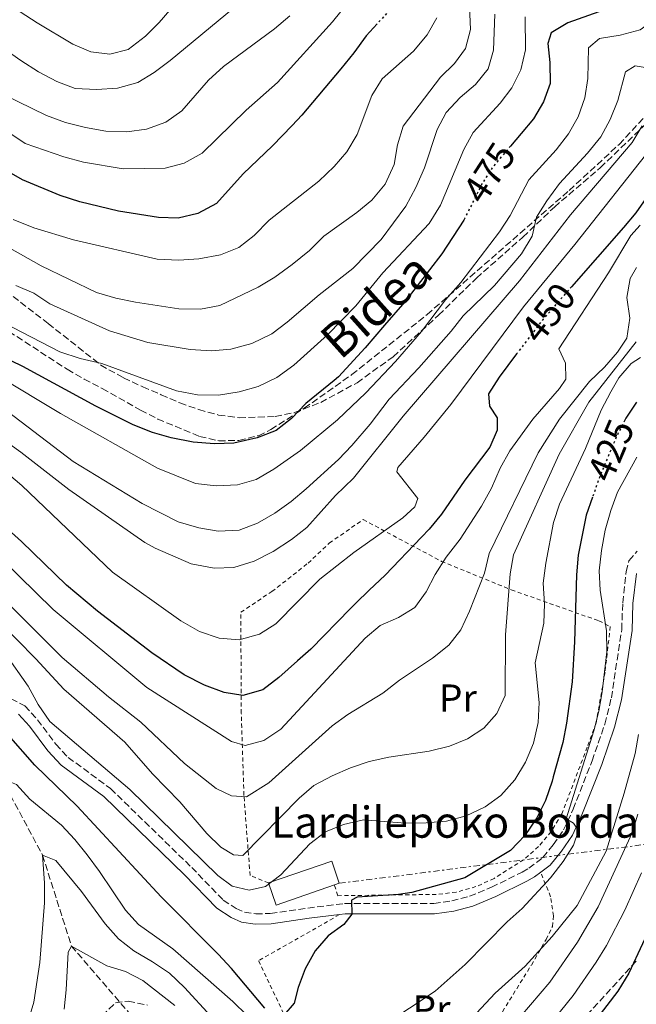
# Model space of a CAD drawing. Units: metres. Extents: x 589723 to 593141, y 4779919 to 4782279.
# Drawn here: x 590077 to 590236, y 4780680 to 4780933 of the extents above; entities that cross this region are included whole.
import ezdxf
from ezdxf.enums import TextEntityAlignment as Align

# ---------------------------------------------------------------- set-up
doc = ezdxf.new("R2010")
doc.units = ezdxf.units.M
doc.header["$MEASUREMENT"] = 0
for name, pattern in [('DGN Style 2', [1.7399219301090239, 1.043953158065414, -0.6959687720436097]), ('DGN Style 3', [2.435890702152634, 1.739921930109024, -0.6959687720436097]), ('DGN Style 5', [1.217945351076317, 0.5219765790327072, -0.6959687720436097]), ('DGN Style 7', [3.4798438602180486, 1.565929737098122, -0.6959687720436097, 0.5219765790327072, -0.6959687720436097])]:
    doc.linetypes.add(name, pattern=pattern)
for name, color, linetype, lineweight in [('Barranco lineal', 142, 'DGN Style 3', 13), ('Borda', 1, 'Continuous', 13), ('Camino', 7, 'DGN Style 3', 0), ('Cota de curva de nivel directora', 7, 'Continuous', 0), ('Curva de nivel directora', 30, 'Continuous', 30), ('Curva de nivel directora no vista', 30, 'DGN Style 5', 30), ('Curva de nivel intermedia', 30, 'Continuous', 0), ('Etiqueta de uso rústico', 92, 'Continuous', 0), ('Línea eléctrica', 6, 'DGN Style 7', 0), ('Margen derecho', 7, 'Continuous', 0), ('Senda', 7, 'DGN Style 3', 0), ('Tela metálica o alambrada', 7, 'DGN Style 2', 0), ('Texto de Borda', 7, 'Continuous', 0), ('Zona arbolada', 92, 'DGN Style 3', 0)]:
    doc.layers.add(name, color=color, linetype=linetype, lineweight=lineweight)
doc.styles.add('Style-Arial', font='arial.ttf')

msp = doc.modelspace()

# ---------------------------------------------------------------- linework, layer by layer
at = {"layer": 'Barranco lineal', "color": 142, "linetype": 'DGN Style 3', "lineweight": 13}
msp.add_polyline3d([(589986.0999999996, 4780974.119999999, 510), (589988.1799999997, 4780961.16, 505), (589992.3600000005, 4780948.060000001, 500), (589994.2400000002, 4780937.529999999, 495), (589995.0300000003, 4780916.25, 490), (589995.9900000002, 4780906.230000001, 485), (590003.0599999996, 4780896.029999999, 480), (590010.25, 4780879.460000001, 475), (590016.1699999999, 4780873.82, 470), (590019.6600000003, 4780862.600000001, 465), (590026.0700000003, 4780854.880000001, 460), (590028.7100000001, 4780846.050000001, 455), (590032.6600000003, 4780834.76, 450), (590044.7699999996, 4780816.140000001, 445), (590051.8499999996, 4780800.100000001, 440), (590058.2400000002, 4780784.640000001, 435), (590067.6399999997, 4780769.57, 430), (590069.0999999996, 4780760.189999999, 426.4400000000023), (590071.0300000003, 4780750.189999999, 425), (590072.5700000003, 4780738, 420), (590083.1399999997, 4780718.300000001, 415), (590090.5599999996, 4780694.930000001, 410), (590105.9600000001, 4780677.060000001, 405)], dxfattribs=at)
at = {"layer": 'Borda', "color": 23, "linetype": 'Continuous', "lineweight": 0, "extrusion": (0.02403402437700439, -0.02333783441898453, 0.9994386980484985), "elevation": -96958.127933316, "flags": 128}
msp.add_lwpolyline([(3840899.087154983, 2905436.141504453), (3840914.410968217, 2905428.380444735), (3840911.694255731, 2905423.007403391)], dxfattribs=at)
at = {"layer": 'Borda', "color": 23, "linetype": 'Continuous', "lineweight": 0, "extrusion": (0.0240743956411211, -0.02161088639398175, 0.9994765595369314), "elevation": -88678.24724107792, "flags": 128}
msp.add_lwpolyline([(3951820.813661647, 2752949.206069378), (3951806.932919003, 2752956.933732911), (3951809.86454982, 2752962.188544113)], dxfattribs=at)
at = {"layer": 'Borda', "color": 23, "linetype": 'Continuous', "lineweight": 0, "extrusion": (0.0145605209735617, 0.004971885212411944, 0.9998816287873347), "elevation": 32791.774279054, "flags": 128}
msp.add_lwpolyline([(590090.5996453777, 4780607.090876798), (590089.3694845597, 4780606.670871607)], dxfattribs=at)
at = {"layer": 'Borda', "color": 1, "linetype": 'Continuous', "lineweight": 13}
msp.add_polyline3d([(590158.1900000004, 4780710.619999999, 429.6699999999983), (590143.1699999999, 4780705.449999999, 429.9199999999983), (590141.2199999997, 4780711.140000001, 430.0899999999965), (590157.4600000001, 4780716.730000001, 429.8300000000018), (590159.4199999999, 4780711.039999999, 429.6499999999942)], close=True, dxfattribs=at)
at = {"layer": 'Camino', "color": 7, "linetype": 'DGN Style 3', "lineweight": 0}
msp.add_polyline3d([(590075.0599999971, 4780758.430000001, 427.0899999999967), (590078.6, 4780756.640000002, 427.1799999999931), (590081.8399999987, 4780753.100000001, 427.1799999999931), (590086.5700000006, 4780746.800000001, 427.2700000000041), (590089.6999999998, 4780743.410000003, 427.3899999999995), (590100.6299999978, 4780735.380000001, 427.5399999999936), (590121.4699999985, 4780715.119999999, 427.529999999999), (590129.6000000001, 4780706.730000001, 427.529999999999), (590132.8799999991, 4780704.609999999, 427.6199999999955), (590135.0399999983, 4780703.59, 427.6199999999955), (590137.9299999983, 4780703.180000001, 427.529999999999), (590141.6799999991, 4780703.279999999, 427.2700000000041), (590151.3299999982, 4780704.680000001, 425.7200000000012), (590160.7399999984, 4780705.82, 424.7700000000041), (590183.7199999982, 4780705.830000003, 423.5299999999989), (590188.3000000004, 4780706.510000002, 423.0000000000001), (590192.8700000013, 4780707.7, 422.5700000000069), (590198.5599999976, 4780710.040000001, 422.050000000003), (590206.3799999985, 4780713.91, 421.3800000000046), (590208.1499999987, 4780714.910000001, 421.2100000000065), (590211.7600000009, 4780717.66, 420.8500000000058), (590214.4200000007, 4780720.920000002, 420.5), (590217.0499999992, 4780724.76, 420.1399999999995), (590219.5199999993, 4780730.080000001, 419.679999999993), (590224.3699999995, 4780742.5, 418.770000000004), (590227.6499999985, 4780751.939999999, 418.1499999999942), (590229.3399999985, 4780758.720000001, 417.6499999999942), (590232.0100000015, 4780776.26, 416.4900000000052), (590232.260000002, 4780783.150000001, 416.050000000003), (590233.1799999983, 4780791.150000001, 415.3300000000019), (590233.8500000011, 4780793.960000001, 415.070000000007), (590235.9600000011, 4780796.380000001, 414.8899999999995)], dxfattribs=at)
at = {"layer": 'Curva de nivel directora', "color": 30, "linetype": 'Continuous', "lineweight": 30, "flags": 128}
for points, elevation in [([(590232.89, 4780937.380000001), (590218.149999999, 4780932.220000003), (590213.8999999999, 4780929.62), (590213.0199999993, 4780926.890000002), (590213.54, 4780922.01), (590213.5899999993, 4780916.609999999), (590211.9199999997, 4780911.880000002), (590209.329999999, 4780907.53), (590206.1199999994, 4780903.730000001), (590203.4100000003, 4780900.520000001)], 475), ([(590169.1099999992, 4780931.92), (590166.2900000005, 4780928.880000001), (590163.1799999992, 4780924.45), (590159.7799999994, 4780920.390000002), (590149.7599999993, 4780908.439999999), (590147.2699999993, 4780905.84), (590142.230000001, 4780900.59), (590134.7299999997, 4780893.420000002), (590127.8200000009, 4780885.720000002), (590123.0399999998, 4780883.170000001), (590117.9599999993, 4780881.990000002), (590112.9599999991, 4780882.17), (590102.6999999996, 4780883.75), (590092.7499999986, 4780886.220000003), (590087.6700000003, 4780887.830000001), (590077.9699999996, 4780891.87), (590064.3799999997, 4780899.600000001)], 500.0000000000005), ([(590239.5899999988, 4780889), (590235.6699999983, 4780883.390000002), (590232.4499999997, 4780879.560000001), (590219.1100000001, 4780864.359999999)], 450), ([(590191.6899999989, 4780881.990000002), (590191.4400000008, 4780881.49), (590185.8099999982, 4780872.86), (590176.2199999993, 4780860.52), (590171.0499999992, 4780854.490000002), (590166.0499999991, 4780848.650000001), (590159.2400000008, 4780841.210000002), (590158.0999999986, 4780840.289999999), (590150.7899999997, 4780834.350000001), (590147.1299999984, 4780830.539999999), (590143.199999999, 4780827.45), (590138.3399999996, 4780825.500000001), (590132.3200000003, 4780824.130000001), (590127.3200000002, 4780823.99), (590121.8300000007, 4780824.380000002), (590116.209999999, 4780825.51), (590111.4100000003, 4780826.910000003), (590106.4300000002, 4780828.86), (590096.8599999992, 4780833.65), (590078.05, 4780843.850000001), (590035.8299999997, 4780864.369999999)], 475), ([(590204.9799999993, 4780847.080000003), (590200.4699999987, 4780841.160000001), (590197.7699999987, 4780836.810000001), (590198.0399999992, 4780833.680000001), (590199.9900000005, 4780830.650000001), (590199.9700000002, 4780827.510000001), (590198.1399999997, 4780823.109999999), (590191.6399999998, 4780814.680000001), (590185.6600000006, 4780805.91), (590182.5099999991, 4780802.020000001), (590180.5800000001, 4780800.020000001), (590171.1799999989, 4780790.279999999), (590167.0899999986, 4780786.37), (590163.6500000008, 4780783.07), (590162.2800000006, 4780781.680000001), (590152.0599999991, 4780771.250000001), (590148.6399999993, 4780768.180000001), (590143.8899999995, 4780763.930000001), (590139.7199999987, 4780760.800000002), (590134.6299999993, 4780759.330000001), (590129.8100000002, 4780760.050000001), (590124.7400000008, 4780762.010000001), (590119.5199999994, 4780764.630000001), (590111.209999999, 4780770.280000002), (590097.2999999995, 4780780.970000002), (590089.2899999986, 4780787.660000003), (590077.7100000003, 4780798.92), (590061.6100000005, 4780813.279999999)], 450), ([(590235.8000000002, 4780834.740000002), (590233.0499999986, 4780830.57), (590232.7899999995, 4780830.050000002)], 425), ([(590224.4900000002, 4780810.279999999), (590222.8600000008, 4780805.640000002), (590220.849999999, 4780795.370000001), (590220.3399999995, 4780790.350000001), (590219.8900000001, 4780773.100000001), (590219.3, 4780762.810000001), (590217.7899999992, 4780752.170000002), (590216.8300000002, 4780747.260000001), (590214.4000000006, 4780738.420000001), (590214.0999999989, 4780737.300000001), (590212.389999999, 4780732.350000001), (590210.1600000004, 4780727.870000001), (590207.0699999991, 4780723.36), (590205.3100000002, 4780721.490000002), (590203.4500000004, 4780719.510000001), (590191.650000001, 4780712.45), (590178.0299999998, 4780708.699999999), (590174.639999999, 4780708.160000001), (590163.9999999995, 4780707.510000001), (590162.5899999992, 4780706.690000001), (590162.6499999994, 4780703.08), (590160.610000001, 4780700.460000001), (590156.5499999997, 4780697.539999999), (590153.17, 4780693.720000002), (590150.6599999999, 4780689.060000001), (590148.8799999985, 4780684.250000001), (590147.7799999987, 4780680.220000001), (590145.1300000001, 4780677.120000001)], 425), ([(590140.2499999985, 4780678.930000002), (590131.7300000002, 4780689.190000001), (590128.3199999993, 4780692.840000001), (590113.5999999985, 4780707.560000001), (590092.02, 4780730.840000002), (590081.1799999994, 4780741.4), (590074.4, 4780749.150000002), (590071.0299999993, 4780750.190000001), (590069.2999999993, 4780748.960000002), (590067.2799999987, 4780745.24), (590066.1999999991, 4780740.360000002), (590065.9499999988, 4780734.940000001), (590066.2100000003, 4780724.25), (590066.0499999993, 4780713.600000001), (590064.8899999993, 4780698.560000001), (590062.9400000003, 4780687.470000002), (590061.4499999994, 4780682.640000002), (590057.4699999986, 4780673.12)], 425), ([(590240.8200000004, 4780703.060000001), (590233.8499999989, 4780687.920000001), (590230.9999999991, 4780683.350000001), (590217.7199999999, 4780665.990000002)], 400)]:
    msp.add_lwpolyline(points, dxfattribs=dict(at, elevation=elevation))
at = {"layer": 'Curva de nivel directora no vista', "color": 30, "linetype": 'DGN Style 5', "lineweight": 30, "flags": 128}
for points, elevation in [([(590183.2099999987, 4780948.630000001), (590180.0700000004, 4780944.170000002), (590176.8799999986, 4780940.32), (590169.1099999992, 4780931.92)], 500.000000000001), ([(590203.4100000003, 4780900.520000001), (590198.77, 4780895.030000002), (590196.0900000001, 4780890.810000001), (590194.769999999, 4780888.170000001), (590191.6899999989, 4780881.990000002)], 475), ([(590219.1100000001, 4780864.359999999), (590211.7799999987, 4780856), (590204.9799999993, 4780847.080000003)], 450), ([(590232.7899999995, 4780830.050000002), (590230.6900000006, 4780825.930000001), (590226.4100000003, 4780815.77), (590224.4900000002, 4780810.279999999)], 425)]:
    msp.add_lwpolyline(points, dxfattribs=dict(at, elevation=elevation))
at = {"layer": 'Curva de nivel intermedia', "color": 30, "linetype": 'Continuous', "lineweight": 0, "flags": 128}
for points, elevation in [([(590132.2199999997, 4780935.949999998), (590115.9200000007, 4780922.510000001), (590111.8500000006, 4780919.460000002), (590107.6100000005, 4780916.830000001), (590102.38, 4780915.4), (590097, 4780915.05), (590091.5400000017, 4780915.349999999), (590086.8000000007, 4780917.09), (590082.1400000005, 4780919.59), (590077.5899999996, 4780922.510000001), (590051.4300000013, 4780940.970000001)], 515.0000000000002), ([(590121.3800000013, 4780941.890000001), (590113.1100000012, 4780932.31), (590109.6199999999, 4780928.730000001), (590105.1300000015, 4780925.359999998), (590100.440000002, 4780924.109999998), (590095.5500000016, 4780924.759999999), (590090.9200000003, 4780926.67), (590081.7500000015, 4780932.230000001), (590068.8500000001, 4780940.57)], 520), ([(590164.4000000019, 4780940.949999998), (590157.7000000008, 4780932.430000001), (590143.5499999998, 4780916.88), (590135.4900000021, 4780909.75), (590124.1500000008, 4780898.730000001), (590119.5199999994, 4780896.100000001), (590114.6900000013, 4780894.81), (590103.8999999999, 4780894.67), (590093.6600000006, 4780896.37), (590088.6400000004, 4780897.710000001), (590078.6300000012, 4780901.150000001), (590070.2600000005, 4780906.770000001)], 505.0000000000002), ([(590192.7199999993, 4780940.309999999), (590193.1100000005, 4780930.439999999), (590191.860000001, 4780925.609999998), (590189.0100000012, 4780921.759999999), (590185.4500000007, 4780918.239999999), (590175.8300000003, 4780905.59), (590174.400000002, 4780900.869999999), (590173.4800000011, 4780895.750000001), (590171.2400000015, 4780890.739999999), (590167.7900000004, 4780886.58), (590163.91, 4780883.430000001), (590155.4100000019, 4780877.33), (590151.7599999997, 4780873.649999999), (590147.3200000006, 4780870.06), (590142.8200000012, 4780866.84), (590138.5300000019, 4780864.259999999), (590128.6700000003, 4780859.539999999), (590123.7599999995, 4780858.56), (590118.2099999996, 4780858.66), (590107.0000000001, 4780860.42), (590102.0100000012, 4780861.430000001), (590096.9700000009, 4780862.890000002), (590082.7700000008, 4780869.730000001), (590064.0199999998, 4780880.300000001)], 490.0000000000001), ([(590146.6900000003, 4780933.999999999), (590142.7899999998, 4780930.630000001), (590129.6100000013, 4780920.930000001), (590125.7700000012, 4780917.430000001), (590118.9000000004, 4780909.59), (590114.8700000002, 4780906.619999998), (590109.8700000001, 4780904.899999999), (590104.8299999998, 4780904.189999999), (590099.4000000005, 4780904.329999999), (590094.1400000012, 4780905.25), (590089.0300000015, 4780906.56), (590084.1600000011, 4780908.34), (590069.3399999996, 4780915.560000001)], 510), ([(590184.5099999995, 4780933.449999999), (590182.0399999997, 4780929.109999998), (590178.4600000011, 4780924.949999999), (590170.4000000011, 4780917.77), (590167.7600000014, 4780913.519999998), (590164.0300000008, 4780903.529999999), (590161.3200000017, 4780899.060000001), (590158.1100000021, 4780895.23), (590154.1900000015, 4780891.52), (590141.3900000006, 4780881.479999999), (590137.5100000004, 4780877.519999999), (590133.5499999997, 4780874.439999999), (590128.9100000015, 4780872.579999999), (590123.3000000013, 4780871.539999999), (590118.1900000017, 4780871.230000001), (590112.5800000014, 4780871.409999999), (590091.0800000011, 4780876.409999999), (590080.8600000021, 4780879.499999999), (590075.6300000016, 4780881.609999998)], 495), ([(590240.7700000012, 4780933.310000001), (590236.73, 4780930.349999999), (590231.5900000014, 4780929.01), (590226.2600000005, 4780928.149999999), (590223.4300000007, 4780925.729999999), (590223.3300000001, 4780917.890000001), (590222.55, 4780912.899999999), (590220.8500000013, 4780907.999999999), (590218.3300000001, 4780903.679999999), (590215.1200000005, 4780899.539999999), (590208.1500000011, 4780891.859999999), (590203.35, 4780882.680000001), (590200.5900000016, 4780878.509999999), (590190.6400000006, 4780865.42), (590186.7000000001, 4780860.980000001), (590180.5399999998, 4780852.9), (590173.85, 4780845.109999998), (590166.2100000001, 4780837.119999999), (590158.9500000002, 4780830.159999999), (590149.4000000015, 4780822.32), (590142.6, 4780817.449999998)], 470), ([(590207.2300000001, 4780933.720000001), (590207.2800000015, 4780925.239999999), (590206.040000001, 4780920.109999999), (590203.7900000003, 4780915.519999999), (590200.7700000005, 4780911.529999998), (590193.8600000015, 4780903.999999999), (590191.4100000019, 4780899.640000001), (590185.4600000017, 4780885.300000001), (590182.5500000014, 4780880.609999999), (590170.6400000004, 4780867.930000001), (590163.6300000007, 4780859.42)], 480.0000000000001), ([(590199.3500000011, 4780934.41), (590199.0500000016, 4780925.199999999)], 485), ([(590199.0500000016, 4780925.199999999), (590197.6400000012, 4780920.409999999), (590194.4500000017, 4780916.33), (590190.4900000008, 4780913.02), (590186.9100000003, 4780909.180000001), (590184.5900000001, 4780904.75), (590181.310000001, 4780894.91), (590179.1100000015, 4780889.899999999), (590176.5000000009, 4780885.070000002), (590170.2100000011, 4780876.539999999), (590162.8600000017, 4780869.029999999), (590154.2200000006, 4780862.319999999), (590146.0399999998, 4780855.260000001), (590142.05, 4780852.25), (590136.9200000003, 4780849.779999999), (590131.5100000012, 4780848.359999998), (590126.5300000012, 4780847.909999999), (590121.1100000008, 4780848.210000001), (590110.2000000009, 4780850.019999999), (590100.3799999995, 4780853.01), (590085.0500000007, 4780859.960000001), (590080.8600000021, 4780862.71), (590076.280000002, 4780864.720000001)], 485), ([(590238.0399999998, 4780920.669999998), (590235.4300000013, 4780921.17), (590232.9500000003, 4780919.630000002), (590230.97, 4780912.210000001), (590229.0000000009, 4780907.34), (590226.6400000005, 4780902.930000001), (590223.2000000007, 4780898.71), (590215.980000001, 4780890.930000001), (590212.7900000013, 4780886.470000001), (590210.0800000001, 4780882.230000001), (590208.9600000002, 4780877.349999999), (590206.2500000012, 4780872.829999999), (590199.2700000006, 4780864.699999999), (590191.2100000005, 4780856.890000001), (590188.1500000006, 4780852.939999998), (590179.8500000014, 4780843.529999998), (590172.2400000006, 4780835.430000001), (590167.3300000001, 4780829.010000001), (590162.6300000015, 4780823.55), (590159.1800000004, 4780819.929999999), (590150.9100000003, 4780812.460000001), (590147.05, 4780809.16), (590142.8099999999, 4780806.180000001), (590138.3799999999, 4780803.640000002), (590133.7199999995, 4780801.830000001), (590128.3100000003, 4780801.550000001), (590123.3200000015, 4780802.390000001), (590117.9800000016, 4780803.980000001), (590108.7600000014, 4780808.63), (590091.0099999997, 4780819.41), (590070.7099999997, 4780834.84)], 465.0000000000002), ([(590237.2300000007, 4780905.76), (590234.7300000018, 4780901.430000001), (590218.8200000018, 4780882.850000001), (590205.7100000002, 4780865.909999999), (590175.8600000016, 4780831.13), (590163.0300000017, 4780815.140000002), (590158.4200000005, 4780810.689999999), (590151.030000001, 4780802.499999999), (590147.1100000005, 4780799.390000001)], 460), ([(590239.7499999999, 4780900.270000001), (590219.9600000017, 4780875.23), (590206.7300000016, 4780859.199999998), (590188.0400000011, 4780834.130000001), (590181.2000000015, 4780825.680000001), (590174.4500000012, 4780817.949999998), (590174.240000001, 4780816.810000001), (590179.6400000014, 4780809.970000001), (590178.8099999998, 4780807.77), (590175.7499999999, 4780804.939999999), (590163.1100000021, 4780796.050000001), (590154.4000000017, 4780789.210000001), (590143.1000000006, 4780777.769999999), (590138.9100000019, 4780775.06), (590133.6500000001, 4780773.66), (590128.5200000005, 4780774.019999999), (590123.4500000011, 4780775.769999999), (590118.6900000002, 4780778.48), (590101.0800000014, 4780790.99), (590077.8300000011, 4780813.310000001), (590069.7799999999, 4780820.060000001)], 455.0000000000002), ([(590236.7600000014, 4780880.199999998), (590234.3600000008, 4780877.5), (590228.5700000017, 4780867.960000001), (590215.8700000013, 4780848.380000001), (590217.5700000002, 4780844.76), (590217.6799999997, 4780840.57), (590216.0400000013, 4780838.239999999), (590209.13, 4780830.359999998), (590203.2300000014, 4780822.159999999), (590200.7500000005, 4780817.779999998), (590198.5199999998, 4780812.640000001), (590196.0000000006, 4780807.939999999), (590190.4599999996, 4780799.470000001), (590186.880000001, 4780794.84), (590184.0700000015, 4780790.449999999), (590181.7800000004, 4780785.960000001), (590178.8600000012, 4780781.899999999), (590174.5899999997, 4780779.350000001), (590169.9200000005, 4780777.269999999), (590166.0600000003, 4780774.09), (590144.4200000016, 4780750.699999998), (590140.0600000008, 4780747.71), (590135.2100000003, 4780746.499999999), (590131.7100000001, 4780747.470000001), (590109.9200000016, 4780761.390000001), (590085.8600000021, 4780781.42), (590059.2800000012, 4780807.369999999)], 445), ([(590163.6300000007, 4780859.42), (590156.3399999995, 4780851.99), (590147.7499999999, 4780844.199999998), (590143.370000001, 4780841.08), (590138.5300000019, 4780838.720000001), (590133.7199999995, 4780837.359999998), (590128.3300000004, 4780836.500000001), (590122.9300000003, 4780836.59), (590117.5400000013, 4780837.600000001), (590098.3600000012, 4780844.599999999), (590092.8300000014, 4780845.949999998), (590087.600000001, 4780847.640000001), (590036.7000000015, 4780873.96)], 480.0000000000002), ([(590235.7700000012, 4780869.319999999), (590234.1799999997, 4780866.519999999), (590233.3100000002, 4780861.590000001), (590234.1300000006, 4780856.269999999), (590233.3000000012, 4780851.109999999), (590230.8800000006, 4780847.529999999), (590227.5500000002, 4780843.720000001), (590223.7100000001, 4780840.05), (590216.03, 4780830.329999999), (590210.5300000014, 4780821.640000001), (590197.9200000007, 4780795.82), (590196.7600000005, 4780790.769999999), (590192.9100000015, 4780780.970000001), (590190.6200000005, 4780776.15), (590187.5500000016, 4780772.21), (590183.3499999995, 4780768.909999998), (590174.8899999993, 4780763.279999998), (590170.6100000012, 4780759.890000001), (590161.6200000013, 4780754.409999999), (590157.5399999998, 4780751.51), (590141.2600000009, 4780736.859999998), (590135.5600000012, 4780733.3), (590131.7200000013, 4780733.499999999), (590127.7900000018, 4780735.37), (590119.6500000014, 4780741.850000001), (590108.3600000015, 4780752.480000001), (590100.050000001, 4780758.949999998)], 440.0000000000001), ([(590235.76, 4780850.2), (590223.5800000004, 4780834.690000001), (590215.9000000004, 4780821.300000002), (590204.2000000015, 4780795.489999999), (590203.37, 4780790.560000001), (590202.1699999997, 4780774.91), (590202.0300000011, 4780759.349999999), (590199.9099999999, 4780754.680000001), (590196.5400000014, 4780750.940000001), (590192.4000000019, 4780748.140000001), (590187.7500000005, 4780746.269999999), (590182.4800000022, 4780745.029999998), (590172.1700000013, 4780743.430000001), (590167.0700000006, 4780742.319999999), (590162.3299999998, 4780740.720000001), (590157.6200000005, 4780738.689999999), (590152.9100000008, 4780736.179999999), (590149.130000001, 4780732.899999999), (590134.6000000001, 4780718.15), (590132.1900000006, 4780718.369999999), (590128.9500000018, 4780720.359999998), (590125.3900000012, 4780723.87), (590118.440000002, 4780731.970000001), (590111.380000001, 4780739.140000001), (590104.2500000009, 4780747.34), (590088.6000000001, 4780760.909999999), (590081.4400000009, 4780768.71)], 435), ([(590236.8500000008, 4780846.17), (590234.4700000003, 4780844.640000001), (590231.2800000008, 4780840.939999999), (590229.1900000008, 4780837.33), (590226.7099999997, 4780832.66), (590222.6799999997, 4780822.779999998), (590215.980000001, 4780808.519999999), (590214.5100000001, 4780803.739999999), (590212.4800000006, 4780793.289999999), (590211.8300000001, 4780788.17), (590212.1699999999, 4780782.850000001), (590212.0100000012, 4780777.859999998), (590209.7600000004, 4780767.710000001), (590210.7700000006, 4780757.519999998), (590210.5200000004, 4780752.34), (590209.3300000012, 4780747.100000001), (590207.2999999995, 4780742.220000001), (590204.4899999998, 4780737.679999999), (590200.9500000015, 4780733.579999999), (590196.8700000001, 4780730.680000001), (590191.9900000007, 4780728.349999999), (590186.9600000015, 4780727.039999999), (590181.7000000001, 4780726.560000001), (590176.4400000006, 4780726.51), (590165.6400000001, 4780727.34), (590160.5100000004, 4780726.199999999), (590155.9000000014, 4780724.27), (590151.8300000011, 4780721.230000001), (590144.4200000016, 4780713.25), (590140.4600000008, 4780710.210000001), (590136.2400000008, 4780709.279999998), (590131.8900000011, 4780710.3), (590128.1900000019, 4780713.09), (590105.5800000008, 4780735.180000001), (590085.0000000015, 4780752.65), (590082.030000001, 4780757.02), (590079.4699999995, 4780761.710000001), (590073.5700000008, 4780770.070000002)], 430.0000000000001), ([(590142.6, 4780817.449999998), (590138.04, 4780814.859999999), (590133.2300000022, 4780813.480000001), (590127.7300000014, 4780813.17), (590122.4400000008, 4780813.829999999), (590112.6600000019, 4780817.720000001), (590087.790000001, 4780831.82), (590071.5900000005, 4780841.489999999)], 470), ([(590147.1100000005, 4780799.390000001), (590142.4299999999, 4780796.33), (590137.5000000015, 4780793.829999999), (590132.3000000002, 4780792.220000001), (590127.2300000008, 4780792.019999999), (590121.320000001, 4780793.17), (590112.0899999996, 4780797.189999999), (590109.4200000009, 4780798.67), (590089.8600000008, 4780812.289999999), (590077.5600000005, 4780821.84), (590060.6600000004, 4780833.890000001)], 460), ([(590235.8800000007, 4780820.590000001), (590230.9600000011, 4780811.539999999), (590229.1700000007, 4780806.869999999), (590227.7100000011, 4780801.770000001), (590226.7800000012, 4780796.600000001), (590226.2200000002, 4780791.359999998), (590226.4400000015, 4780786.37), (590228.1200000001, 4780775.9), (590228.2099999995, 4780770.5), (590227.0200000004, 4780760.27), (590226.1200000019, 4780755.259999998), (590224.8500000001, 4780750.27), (590217.7100000009, 4780727.619999998), (590219.5900000007, 4780726.480000001), (590220.9000000005, 4780724.640000001), (590219.6500000011, 4780720.869999998), (590216.970000001, 4780716.640000002), (590213.7200000011, 4780712.460000001), (590206.3800000007, 4780704.56), (590202.5400000007, 4780701.109999998), (590191.7800000005, 4780690.17), (590184.0600000003, 4780683.349999998), (590170.8800000016, 4780674.579999999)], 420), ([(590081.4400000009, 4780768.71), (590066.6799999997, 4780783.67)], 435), ([(590100.050000001, 4780758.949999998), (590088.1399999997, 4780769.039999999), (590073.3700000019, 4780783.869999999)], 440.0000000000002), ([(590236.3600000013, 4780749.3), (590235.4900000017, 4780744.369999998), (590232.670000001, 4780734.21), (590228.0000000016, 4780719.33), (590220.5600000008, 4780705.310000001), (590214.0899999999, 4780697.359999998), (590207.2100000001, 4780689.77), (590199.4800000008, 4780682.779999998), (590188.5900000009, 4780671.119999999)], 415.0000000000002), ([(590135.72, 4780677.109999999), (590132.0099999995, 4780680.689999999), (590116.6000000002, 4780694.189999999), (590107.8300000017, 4780700.430000001), (590104.4299999997, 4780704.100000001), (590097.7599999999, 4780714.12), (590094.5900000005, 4780718.34), (590091.4600000011, 4780722.33), (590088.0500000003, 4780725.990000002), (590079.9099999998, 4780732.689999999), (590076.4600000009, 4780736.42), (590072.5700000017, 4780738.000000001), (590072.8800000001, 4780731), (590073.990000001, 4780720.039999999), (590074.4800000004, 4780703.970000001), (590074.02, 4780693.779999999), (590073.1300000005, 4780688.86), (590069.6799999994, 4780676.019999999)], 420), ([(590236.1500000011, 4780728.83), (590234.6800000004, 4780724.050000001), (590225.980000001, 4780704.980000001), (590220.600000001, 4780695.92), (590213.5199999999, 4780685.639999999), (590203.6000000002, 4780673.989999999)], 410), ([(590126.3800000014, 4780676.92), (590119.62, 4780684.31), (590115.8100000012, 4780687.930000001), (590111.4300000003, 4780690.9), (590106.6000000001, 4780693.659999999), (590102.6799999997, 4780696.769999998), (590099.2500000007, 4780700.619999999), (590093.1399999998, 4780708.939999999), (590086.5599999994, 4780716.890000001), (590083.1399999995, 4780718.3), (590083.6200000001, 4780711.189999999), (590083.6, 4780706.009999999), (590082.4600000001, 4780690.710000001), (590080.9000000021, 4780680.529999999), (590077.8700000013, 4780670.470000002)], 415.0000000000002), ([(590237.1300000001, 4780713.710000001), (590232.8400000008, 4780704.12), (590228.070000001, 4780695.05), (590225.4300000012, 4780690.789999999), (590219.5500000004, 4780682.239999999), (590213.0199999993, 4780674.170000001)], 405.0000000000002), ([(590117.1500000001, 4780679.649999999), (590108.9100000013, 4780686.039999999), (590104.4600000011, 4780688.369999998), (590099.670000001, 4780689.819999999), (590090.5600000004, 4780694.929999999), (590089.7100000011, 4780693.310000001), (590089.2500000006, 4780683.67), (590088.6800000007, 4780678.71)], 410)]:
    msp.add_lwpolyline(points, dxfattribs=dict(at, elevation=elevation))
at = {"layer": 'Línea eléctrica', "color": 6, "linetype": 'DGN Style 7', "lineweight": 0, "extrusion": (-0.00897623670856141, 0.7620283576796835, 0.6474814354609377), "elevation": 3638016.116060034, "flags": 128}
msp.add_lwpolyline([(-646428.4810249226, -3090381.097711676), (-646746.0741729713, -3090437.627119159), (-646818.2032631799, -3090470.943777839)], dxfattribs=at)
at = {"layer": 'Margen derecho', "color": 7, "linetype": 'Continuous', "lineweight": 0}
for points in [[(590211.1799999997, 4780713.890000002, 421.0700000000071), (590213.6099999994, 4780715.74, 420.8500000000058), (590216.5399999997, 4780719.33, 420.5), (590219.3599999984, 4780723.449999999, 420.1399999999995), (590221.9600000001, 4780729.040000002, 419.679999999993), (590226.8599999995, 4780741.580000001, 418.770000000004), (590230.19, 4780751.190000001, 418.1499999999942), (590231.9400000002, 4780758.2, 417.6499999999942), (590234.6499999991, 4780776.01, 416.4900000000052), (590234.8999999972, 4780782.95, 416.050000000003), (590235.8000000002, 4780790.690000001, 415.3300000000019)], [(590076.9699999982, 4780754.490000002, 427.1799999999931), (590079.8000000003, 4780751.4, 427.1799999999931), (590084.5299999999, 4780745.100000001, 427.2700000000041), (590087.9299999997, 4780741.42, 427.3899999999995), (590098.9200000021, 4780733.350000001, 427.5399999999936), (590119.5899999987, 4780713.25, 427.529999999999), (590127.8999999991, 4780704.67, 427.529999999999), (590131.5899999995, 4780702.290000001, 427.6199999999955), (590134.2699999993, 4780701.02, 427.6199999999955), (590137.7800000008, 4780700.53, 427.529999999999), (590141.899999998, 4780700.630000001, 427.2700000000041), (590151.6799999992, 4780702.050000002, 425.7200000000012), (590159.4400000019, 4780702.990000002, 424.9199999999984)], [(590159.4400000019, 4780702.990000002, 424.9199999999984), (590160.8999999971, 4780703.17, 424.7700000000041), (590183.9100000005, 4780703.180000001, 423.5299999999989), (590188.829999998, 4780703.910000003, 423.0000000000001), (590193.7199999985, 4780705.180000002, 422.5700000000069), (590199.6499999984, 4780707.630000001, 422.050000000003), (590207.6099999979, 4780711.570000002, 421.3800000000046), (590209.6099999984, 4780712.689999999, 421.2100000000065), (590211.1799999997, 4780713.890000002, 421.0700000000071)]]:
    msp.add_polyline3d(points, dxfattribs=at)
at = {"layer": 'Senda', "color": 7, "linetype": 'DGN Style 3', "lineweight": 0}
for points in [[(590075.5500000011, 4780861.850000001, 482.729999999996), (590084.5900000002, 4780854.920000001, 481.8399999999965), (590092.3199999996, 4780848.850000001, 480.2400000000054), (590098.0799999973, 4780844.240000002, 479.6199999999953), (590103.9699999993, 4780840.939999999, 479.2599999999949), (590108.8999999978, 4780838.65, 478.8200000000071), (590113.6700000021, 4780836.619999999, 477.9299999999931), (590118.4499999988, 4780834.510000002, 477.9299999999931), (590123.2899999979, 4780832.800000002, 477.8399999999967), (590128.3799999974, 4780831.390000001, 477.4799999999959), (590133.6399999991, 4780830.710000001, 476.8600000000007), (590142.9400000018, 4780831.010000001, 475.9700000000012), (590147.9200000018, 4780832.040000001, 475.6100000000006), (590154.6299999974, 4780834.630000002, 474.5399999999936), (590163.9899999984, 4780839.710000004, 472.7599999999947), (590173.2899999989, 4780846.390000002, 472.1399999999995), (590184.9299999997, 4780857.050000001, 469.5599999999978), (590194.6599999995, 4780866.580000003, 469.0200000000041), (590206.5899999987, 4780877.130000002, 466.9799999999959), (590214.7100000012, 4780884.850000001, 465.1100000000006), (590226.5100000009, 4780894.970000001, 463.2400000000054), (590238.2800000012, 4780906.28, 460.0299999999989)], [(590218.1299999988, 4780671.740000002, 400.6799999999931), (590235.829999997, 4780691.140000002, 399.5200000000042)], [(590098.3799999991, 4780677.029999999, 405.1300000000047), (590101.8700000005, 4780680.290000003, 405.4900000000054), (590105.1400000005, 4780680.78, 405.8399999999966), (590110.1200000005, 4780679.74, 405.8399999999966)]]:
    msp.add_polyline3d(points, dxfattribs=at)
at = {"layer": 'Tela metálica o alambrada', "color": 7, "linetype": 'DGN Style 2', "lineweight": 0}
for points in [[(590141.2199999997, 4780711.140000001, 429.6499999999942), (590136.4800000004, 4780713.07, 433.2100000000065), (590134.9000000004, 4780733.65, 440.2400000000052), (590134.2300000004, 4780754.720000001, 448.1699999999983), (590134.0899999999, 4780780.689999999, 457.3399999999965), (590142.0700000003, 4780786.029999999, 458.5800000000018), (590151.3899999997, 4780793.33, 458.4900000000052), (590156.8499999996, 4780798.49, 458.320000000007), (590165.54, 4780804.51, 457.6000000000058), (590185.7000000002, 4780793.789999999, 448.3399999999965), (590203.6200000001, 4780786.460000001, 437.570000000007), (590226.1100000005, 4780778.51, 423.0599999999977), (590229.0499999998, 4780777.029999999, 420.6499999999942), (590227.7100000001, 4780765.189999999, 420.6499999999942), (590225.4500000002, 4780752.32, 421.1900000000023), (590223.1399999997, 4780746.039999999, 421.7200000000012), (590216.6399999997, 4780728.9, 422.2599999999948), (590213.8700000001, 4780724.33, 422.6100000000006), (590210.6500000004, 4780720.49, 422.9700000000012), (590206.7699999996, 4780717.109999999, 423.1499999999942), (590199.1900000004, 4780712.279999999, 423.679999999993), (590194.5499999998, 4780710.189999999, 424.3099999999977), (590189.4699999997, 4780708.76, 424.3099999999977), (590184.3399999999, 4780708.17, 424.6600000000035), (590179.1600000003, 4780708.119999999, 425.1999999999971), (590159.0300000003, 4780707.859999999, 426), (590158.1900000004, 4780710.619999999, 426.2599999999948)], [(590159.4400000004, 4780702.99, 425.2799999999989), (590138.6699999999, 4780691.130000001, 427.4199999999983), (590148.79, 4780669.880000001, 423.8600000000006), (590157.8099999996, 4780653.439999999, 422.3399999999965), (590166.3300000001, 4780641.25, 421.0099999999948), (590176.2100000001, 4780626.02, 415.3999999999942), (590181.3200000003, 4780621, 412.1100000000006), (590184.4500000002, 4780621.67, 411.4799999999959), (590187.4699999997, 4780624.130000001, 411.4799999999959), (590190.2100000001, 4780628.51, 411.4799999999959), (590191.4299999997, 4780633.75, 411.4799999999959), (590190.1900000004, 4780649.449999999, 411.4799999999959), (590190.9500000002, 4780654.529999999, 411.3099999999977), (590195.1699999999, 4780664.039999999, 411.2200000000012), (590196.6900000004, 4780668.850000001, 411.2200000000012), (590201.3600000005, 4780678.039999999, 412.5500000000029), (590208.7800000003, 4780690.050000001, 414.6900000000023), (590212.5800000001, 4780696.57, 415.2200000000012), (590214.2000000002, 4780699.949999999, 416.2899999999936), (590214.4500000002, 4780702.689999999, 416.6499999999942), (590213.7100000001, 4780707.609999999, 418.9600000000065), (590211.1799999997, 4780713.890000001, 421.070000000007)]]:
    msp.add_polyline3d(points, dxfattribs=at)
at = {"layer": 'Zona arbolada', "color": 92, "linetype": 'DGN Style 3', "lineweight": 0}
msp.add_polyline3d([(590074.4800000004, 4780852.9, 482.2700000000041), (590089.5, 4780843.140000001, 482.2700000000041), (590093.8200000003, 4780840.640000001, 481.9199999999983), (590098.4800000004, 4780838.180000001, 481.5599999999977), (590108.3499999996, 4780832.65, 479.0599999999977), (590112.7400000002, 4780830.359999999, 478.5500000000029), (590123.4800000004, 4780825.9, 478.3500000000058), (590128.4100000003, 4780824.779999999, 478.2700000000041), (590133.5999999996, 4780824.84, 478.2200000000012), (590138.6500000004, 4780826.09, 478.1300000000047), (590141.8399999999, 4780827.66, 478), (590150.4100000003, 4780833.15, 477.4499999999971), (590162.6500000004, 4780841.779999999, 476.429999999993), (590182, 4780857.220000001, 474.3899999999995), (590218.5, 4780889.130000001, 469.820000000007), (590231.3399999999, 4780900.960000001, 468.3600000000006), (590242.7000000002, 4780913.199999999, 467.3099999999977)], dxfattribs=at)
msp.add_polyline3d([(590074.4800000004, 4780852.9, 482.2700000000041), (590089.5, 4780843.140000001, 482.2700000000041), (590093.8200000003, 4780840.640000001, 481.9199999999983), (590098.4800000004, 4780838.180000001, 481.5599999999977), (590108.3499999996, 4780832.65, 479.0599999999977), (590112.7400000002, 4780830.359999999, 478.5500000000029), (590123.4800000004, 4780825.9, 478.3500000000058), (590128.4100000003, 4780824.779999999, 478.2700000000041), (590133.5999999996, 4780824.84, 478.2200000000012), (590138.6500000004, 4780826.09, 478.1300000000047), (590141.8399999999, 4780827.66, 478), (590150.4100000003, 4780833.15, 477.4499999999971), (590162.6500000004, 4780841.779999999, 476.429999999993), (590182, 4780857.220000001, 474.3899999999995), (590218.5, 4780889.130000001, 469.820000000007), (590231.3399999999, 4780900.960000001, 468.3600000000006), (590242.7000000002, 4780913.199999999, 467.3099999999977)], dxfattribs=at)

# ---------------------------------------------------------------- texts
at = {"color": 7, "linetype": 'Continuous', "lineweight": 0, "style": 'Style-Arial'}
msp.add_text('Bidea', height=9, rotation=41.86999999999999, dxfattribs=at).set_placement((590171.8851494227, 4780856.25089023, 475.7799999999989), align=Align.CENTER)
at = {"layer": 'Cota de curva de nivel directora', "color": 7, "linetype": 'Continuous', "lineweight": 0, "style": 'Style-Arial'}
for s, rotation, p in [('475', 56.99999999999999, (590197.9261486133, 4780893.665605841, 475)), ('450', 52.00000000000001, (590213.0953621911, 4780857.68441702, 450)), ('425', 66.99999999999999, (590229.1952932563, 4780822.35406834, 425))]:
    msp.add_text(s, height=7.000000000000002, rotation=rotation, dxfattribs=at).set_placement(p, align=Align.MIDDLE_CENTER)
at = {"layer": 'Etiqueta de uso rústico', "color": 92, "linetype": 'Continuous', "lineweight": 0, "style": 'Style-Arial'}
for p in [(590189.8954566078, 4780758.650010003, 437.6100000000006), (590183.1254566074, 4780678.730010001, 419.3600000000006)]:
    msp.add_text('Pr', height=7.000000000000002, dxfattribs=at).set_placement(p, align=Align.MIDDLE_CENTER)
at = {"layer": 'Texto de Borda', "color": 7, "linetype": 'Continuous', "lineweight": 0, "style": 'Style-Arial'}
msp.add_text('Lardilepoko Borda', height=8, dxfattribs=at).set_placement((590141.8400000005, 4780722.760000001, 434.0500000000029))

doc.saveas('drawing.dxf')
